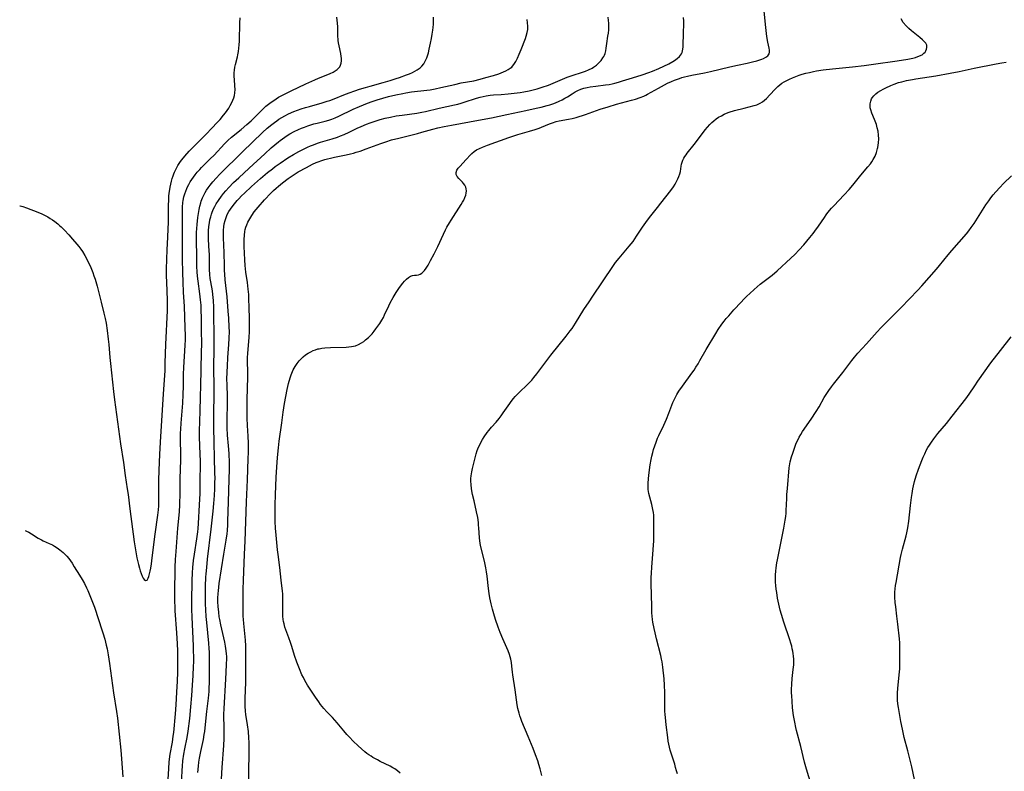
# Model space of a CAD drawing. Units: inches. Extents: x 2053324 to 2058718, y 258956 to 264425.
# Drawn here: x 2053414 to 2053640, y 259497 to 259670 of the extents above; entities that cross this region are included whole.
import ezdxf

# ---------------------------------------------------------------- set-up
doc = ezdxf.new("R2010")
doc.units = ezdxf.units.IN
doc.header["$MEASUREMENT"] = 0
doc.layers.add('c_11_T12S_R18E', color=146, linetype='Continuous')

msp = doc.modelspace()

# ---------------------------------------------------------------- linework, layer by layer
at = {"layer": 'c_11_T12S_R18E', "elevation": 1016}
msp.add_lwpolyline([(2053619.11, 259495.56), (2053618.5, 259498.5), (2053618.16, 259500.02), (2053617.64, 259502.13), (2053616.8, 259505.22), (2053616.37, 259507.07), (2053616, 259508.89), (2053615.6, 259511.12), (2053615.44, 259512.08), (2053615.32, 259512.93), (2053615.24, 259513.77), (2053615.22, 259514.52), (2053615.24, 259515.46), (2053615.31, 259516.39), (2053615.65, 259519.51), (2053615.74, 259520.9), (2053615.8, 259524.64), (2053615.78, 259526.16), (2053615.74, 259526.87), (2053615.67, 259527.81), (2053615.34, 259531.14), (2053615.12, 259533), (2053614.84, 259535.14), (2053614.72, 259536.13), (2053614.63, 259537.31), (2053614.62, 259537.85), (2053614.63, 259538.44), (2053614.7, 259539.23), (2053614.79, 259539.97), (2053614.91, 259540.71), (2053615.96, 259546.43), (2053616.09, 259547.1), (2053616.38, 259548.31), (2053617.2, 259551.37), (2053617.37, 259552.09), (2053617.59, 259553.22), (2053617.81, 259554.73), (2053618.22, 259558.35), (2053618.45, 259560.15), (2053618.59, 259561.06), (2053618.78, 259562.14), (2053618.93, 259562.85), (2053619.17, 259563.82), (2053619.54, 259565.14), (2053620.04, 259566.62), (2053620.81, 259568.62), (2053621.13, 259569.39), (2053621.47, 259570.16), (2053621.91, 259571.03), (2053622.21, 259571.57), (2053622.54, 259572.11), (2053623.02, 259572.84), (2053623.54, 259573.56), (2053624.51, 259574.8), (2053626.43, 259577.12), (2053627.77, 259578.77), (2053630.89, 259582.72), (2053631.68, 259583.82), (2053632.93, 259585.71), (2053633.66, 259586.78), (2053636.64, 259590.98), (2053638.82, 259593.83), (2053641.27, 259596.96)], dxfattribs=at)
at = {"layer": 'c_11_T12S_R18E'}
for points in [[(2053501.38, 259497.04, 1008), (2053500.77, 259497.54, 1008), (2053500.12, 259498, 1008), (2053499.7, 259498.26, 1008), (2053499.07, 259498.61, 1008), (2053496.76, 259499.74, 1008), (2053496.15, 259500.05, 1008), (2053495.12, 259500.63, 1008), (2053494.7, 259500.89, 1008), (2053494.22, 259501.22, 1008), (2053493.75, 259501.57, 1008), (2053493.32, 259501.91, 1008), (2053492.52, 259502.59, 1008), (2053491.75, 259503.3, 1008), (2053490.63, 259504.37, 1008), (2053489.77, 259505.25, 1008), (2053489.19, 259505.89, 1008), (2053488.49, 259506.7, 1008), (2053486.96, 259508.59, 1008), (2053486.43, 259509.19, 1008), (2053485.89, 259509.75, 1008), (2053484.6, 259511.06, 1008), (2053483.88, 259511.84, 1008), (2053483.53, 259512.27, 1008), (2053483.12, 259512.79, 1008), (2053482.73, 259513.33, 1008), (2053481.98, 259514.43, 1008), (2053481.04, 259515.83, 1008), (2053480.18, 259517.19, 1008), (2053479.57, 259518.24, 1008), (2053479.22, 259518.9, 1008), (2053478.89, 259519.57, 1008), (2053478.32, 259520.88, 1008), (2053477.71, 259522.45, 1008), (2053477.21, 259523.94, 1008), (2053476.56, 259526.06, 1008), (2053476.27, 259526.92, 1008), (2053475.88, 259527.99, 1008), (2053475.19, 259529.82, 1008), (2053474.99, 259530.45, 1008), (2053474.79, 259531.23, 1008), (2053474.69, 259531.73, 1008), (2053474.6, 259532.24, 1008), (2053474.53, 259533, 1008), (2053474.49, 259533.66, 1008), (2053474.48, 259534.32, 1008), (2053474.53, 259536.7, 1008), (2053474.53, 259537.4, 1008), (2053474.5, 259538.1, 1008), (2053474.45, 259538.72, 1008), (2053474.14, 259541.21, 1008), (2053473.84, 259544.14, 1008), (2053473.42, 259547.09, 1008), (2053473.29, 259548.14, 1008), (2053473.1, 259549.83, 1008), (2053472.95, 259551.55, 1008), (2053472.84, 259553.16, 1008), (2053472.79, 259554.62, 1008), (2053472.76, 259556.16, 1008), (2053472.77, 259558.48, 1008), (2053472.84, 259560.74, 1008), (2053473.01, 259564.79, 1008), (2053473.13, 259567.11, 1008), (2053473.27, 259569.3, 1008), (2053473.49, 259571.54, 1008), (2053473.68, 259573.04, 1008), (2053474.26, 259577.22, 1008), (2053474.57, 259579.65, 1008), (2053474.89, 259581.7, 1008), (2053475.17, 259583.26, 1008), (2053475.5, 259584.89, 1008), (2053475.81, 259586.24, 1008), (2053476.17, 259587.51, 1008), (2053476.43, 259588.26, 1008), (2053476.73, 259588.98, 1008), (2053476.9, 259589.34, 1008), (2053477.32, 259590.12, 1008), (2053477.8, 259590.85, 1008), (2053478.22, 259591.4, 1008), (2053478.68, 259591.92, 1008), (2053479.14, 259592.37, 1008), (2053479.69, 259592.82, 1008), (2053480.28, 259593.2, 1008), (2053480.89, 259593.53, 1008), (2053481.46, 259593.78, 1008), (2053481.99, 259593.98, 1008), (2053482.53, 259594.15, 1008), (2053482.84, 259594.22, 1008), (2053483.47, 259594.33, 1008), (2053484.11, 259594.41, 1008), (2053485.41, 259594.5, 1008), (2053489.01, 259594.59, 1008), (2053489.61, 259594.62, 1008), (2053490.2, 259594.69, 1008), (2053490.66, 259594.77, 1008), (2053491.11, 259594.88, 1008), (2053491.87, 259595.18, 1008), (2053492.54, 259595.56, 1008), (2053493.02, 259595.87, 1008), (2053493.47, 259596.22, 1008), (2053494.15, 259596.81, 1008), (2053494.55, 259597.21, 1008), (2053494.93, 259597.63, 1008), (2053495.39, 259598.2, 1008), (2053495.81, 259598.75, 1008), (2053496.69, 259600.02, 1008), (2053497.14, 259600.73, 1008), (2053497.52, 259601.38, 1008), (2053497.82, 259601.98, 1008), (2053498.76, 259604.04, 1008), (2053499.08, 259604.68, 1008), (2053499.76, 259605.9, 1008), (2053500.49, 259607.11, 1008), (2053501.24, 259608.23, 1008), (2053501.99, 259609.23, 1008), (2053502.37, 259609.67, 1008), (2053502.8, 259610.13, 1008), (2053503.25, 259610.51, 1008), (2053503.71, 259610.79, 1008), (2053504.17, 259610.94, 1008), (2053504.64, 259611.02, 1008), (2053505.12, 259611.07, 1008), (2053505.59, 259611.14, 1008), (2053505.96, 259611.27, 1008), (2053506.33, 259611.49, 1008), (2053506.58, 259611.7, 1008), (2053506.97, 259612.14, 1008), (2053507.34, 259612.67, 1008), (2053507.78, 259613.37, 1008), (2053508.34, 259614.38, 1008), (2053509.16, 259615.92, 1008), (2053509.96, 259617.58, 1008), (2053511.27, 259620.45, 1008), (2053511.78, 259621.46, 1008), (2053512.08, 259622.03, 1008), (2053512.66, 259623.03, 1008), (2053513.05, 259623.65, 1008), (2053515.35, 259627.21, 1008), (2053515.66, 259627.73, 1008), (2053515.95, 259628.25, 1008), (2053516.21, 259628.82, 1008), (2053516.41, 259629.38, 1008), (2053516.52, 259629.86, 1008), (2053516.57, 259630.32, 1008), (2053516.52, 259630.8, 1008), (2053516.38, 259631.22, 1008), (2053516.16, 259631.63, 1008), (2053515.88, 259632.01, 1008), (2053515.61, 259632.32, 1008), (2053514.82, 259633.16, 1008), (2053514.43, 259633.65, 1008), (2053514.18, 259634.13, 1008), (2053514.16, 259634.52, 1008), (2053514.36, 259635.08, 1008), (2053514.69, 259635.55, 1008), (2053515, 259635.92, 1008), (2053516.48, 259637.52, 1008), (2053517.44, 259638.6, 1008), (2053517.78, 259638.93, 1008), (2053518.32, 259639.39, 1008), (2053518.85, 259639.74, 1008), (2053519.5, 259640.08, 1008), (2053520.2, 259640.39, 1008), (2053521.34, 259640.83, 1008), (2053526.22, 259642.6, 1008), (2053527.15, 259642.91, 1008), (2053528.28, 259643.25, 1008), (2053531.01, 259644.01, 1008), (2053532.31, 259644.41, 1008), (2053533.19, 259644.72, 1008), (2053533.77, 259644.96, 1008), (2053535.54, 259645.71, 1008), (2053536.25, 259645.96, 1008), (2053537.08, 259646.2, 1008), (2053537.75, 259646.35, 1008), (2053539.88, 259646.76, 1008), (2053540.78, 259646.94, 1008), (2053541.68, 259647.16, 1008), (2053542.33, 259647.34, 1008), (2053543.09, 259647.57, 1008), (2053543.84, 259647.82, 1008), (2053547.19, 259649.02, 1008), (2053548.96, 259649.6, 1008), (2053550.93, 259650.17, 1008), (2053554.37, 259651.08, 1008), (2053555.26, 259651.34, 1008), (2053556.36, 259651.71, 1008), (2053557.13, 259652.02, 1008), (2053557.59, 259652.24, 1008), (2053558.04, 259652.48, 1008), (2053560.51, 259653.9, 1008), (2053561.91, 259654.65, 1008), (2053562.57, 259654.98, 1008), (2053563.5, 259655.4, 1008), (2053564.22, 259655.7, 1008), (2053565.3, 259656.09, 1008), (2053565.9, 259656.27, 1008), (2053566.5, 259656.44, 1008), (2053567.15, 259656.6, 1008), (2053568.16, 259656.81, 1008), (2053571.03, 259657.36, 1008), (2053572.43, 259657.66, 1008), (2053576.85, 259658.73, 1008), (2053578.59, 259659.12, 1008), (2053580.86, 259659.6, 1008), (2053582.05, 259659.88, 1008), (2053583.02, 259660.14, 1008), (2053583.47, 259660.27, 1008), (2053584.18, 259660.52, 1008), (2053584.56, 259660.68, 1008), (2053585.1, 259660.95, 1008), (2053585.54, 259661.27, 1008), (2053585.86, 259661.7, 1008), (2053585.96, 259662.14, 1008), (2053585.94, 259662.57, 1008), (2053585.86, 259663.04, 1008), (2053585.55, 259664.43, 1008), (2053585.34, 259665.71, 1008), (2053585.1, 259667.72, 1008), (2053584.72, 259671.49, 1008)], [(2053414.26, 259626.95, 996), (2053414.38, 259626.92, 996), (2053414.99, 259626.74, 996), (2053415.79, 259626.45, 996), (2053418.4, 259625.45, 996), (2053419.32, 259625.07, 996), (2053420.07, 259624.7, 996), (2053420.67, 259624.37, 996), (2053421.25, 259624.02, 996), (2053421.77, 259623.69, 996), (2053422.28, 259623.33, 996), (2053423, 259622.77, 996), (2053423.4, 259622.44, 996), (2053423.79, 259622.08, 996), (2053424.54, 259621.34, 996), (2053425.54, 259620.25, 996), (2053426.38, 259619.3, 996), (2053427.35, 259618.15, 996), (2053427.8, 259617.58, 996), (2053428.23, 259617, 996), (2053428.61, 259616.43, 996), (2053429.14, 259615.57, 996), (2053429.47, 259614.99, 996), (2053430.04, 259613.87, 996), (2053430.36, 259613.17, 996), (2053430.99, 259611.64, 996), (2053431.27, 259610.87, 996), (2053431.52, 259610.14, 996), (2053431.98, 259608.55, 996), (2053432.91, 259604.83, 996), (2053433.56, 259602.33, 996), (2053433.85, 259601.11, 996), (2053434.04, 259600.06, 996), (2053434.27, 259598.41, 996), (2053434.52, 259596.42, 996), (2053434.66, 259595.16, 996), (2053434.92, 259592.18, 996), (2053435.05, 259590.84, 996), (2053435.75, 259584.45, 996), (2053435.99, 259582.5, 996), (2053437.37, 259572.45, 996), (2053438.01, 259568.14, 996), (2053438.42, 259565.17, 996), (2053438.89, 259562.13, 996), (2053439.07, 259560.83, 996), (2053439.51, 259557.54, 996), (2053440.47, 259550, 996), (2053440.74, 259548.13, 996), (2053440.9, 259547.25, 996), (2053441.07, 259546.35, 996), (2053441.43, 259544.84, 996), (2053441.66, 259544, 996), (2053441.86, 259543.37, 996), (2053442.07, 259542.77, 996), (2053442.33, 259542.13, 996), (2053442.55, 259541.71, 996), (2053442.77, 259541.39, 996), (2053443.1, 259541.16, 996), (2053443.42, 259541.24, 996), (2053443.66, 259541.64, 996), (2053443.83, 259542.08, 996), (2053443.99, 259542.65, 996), (2053444.14, 259543.31, 996), (2053444.27, 259544, 996), (2053444.43, 259544.97, 996), (2053444.61, 259546.32, 996), (2053445.27, 259551.73, 996), (2053445.9, 259556.11, 996), (2053446.03, 259557.3, 996), (2053446.1, 259558.2, 996), (2053446.13, 259559.11, 996), (2053446.14, 259559.99, 996), (2053446.12, 259562.15, 996), (2053446.14, 259564.11, 996), (2053446.21, 259566.29, 996), (2053446.37, 259570.04, 996), (2053446.57, 259574.09, 996), (2053446.83, 259577.66, 996), (2053447.17, 259583.89, 996), (2053447.53, 259589.17, 996), (2053447.6, 259590.94, 996), (2053447.75, 259595.16, 996), (2053448.09, 259602.94, 996), (2053448.12, 259604.17, 996), (2053448.11, 259605.31, 996), (2053447.93, 259609.43, 996), (2053447.89, 259610.88, 996), (2053447.89, 259612.45, 996), (2053447.92, 259614.7, 996), (2053448, 259616.87, 996), (2053448.18, 259619.72, 996), (2053448.27, 259621.69, 996), (2053448.31, 259623.12, 996), (2053448.33, 259627.09, 996), (2053448.37, 259628.19, 996), (2053448.44, 259629.24, 996), (2053448.5, 259629.76, 996), (2053448.69, 259631.16, 996), (2053448.83, 259631.89, 996), (2053448.98, 259632.54, 996), (2053449.16, 259633.18, 996), (2053449.37, 259633.81, 996), (2053449.53, 259634.23, 996), (2053449.69, 259634.62, 996), (2053450.06, 259635.41, 996), (2053450.5, 259636.17, 996), (2053451.08, 259637.05, 996), (2053451.39, 259637.46, 996), (2053452.06, 259638.29, 996), (2053453.1, 259639.45, 996), (2053454.59, 259640.98, 996), (2053456.87, 259643.24, 996), (2053458.35, 259644.75, 996), (2053459.43, 259645.91, 996), (2053460.14, 259646.72, 996), (2053460.93, 259647.69, 996), (2053461.35, 259648.22, 996), (2053461.74, 259648.75, 996), (2053462.11, 259649.3, 996), (2053462.48, 259649.92, 996), (2053462.81, 259650.55, 996), (2053463.07, 259651.1, 996), (2053463.28, 259651.65, 996), (2053463.44, 259652.21, 996), (2053463.54, 259652.8, 996), (2053463.57, 259653.59, 996), (2053463.52, 259654.4, 996), (2053463.41, 259655.88, 996), (2053463.38, 259656.53, 996), (2053463.39, 259657.38, 996), (2053463.44, 259658.02, 996), (2053463.54, 259658.64, 996), (2053463.67, 259659.25, 996), (2053464.11, 259661.01, 996), (2053464.21, 259661.5, 996), (2053464.35, 259662.25, 996), (2053464.46, 259663.01, 996), (2053464.54, 259663.78, 996), (2053464.6, 259664.66, 996), (2053464.62, 259665.42, 996), (2053464.64, 259668.1, 996), (2053464.66, 259668.84, 996), (2053464.74, 259669.95, 996)], [(2053448.18, 259494.41, 998), (2053448.38, 259498.02, 998), (2053448.51, 259499.66, 998), (2053448.74, 259501.37, 998), (2053449.22, 259504.16, 998), (2053449.42, 259505.47, 998), (2053449.52, 259506.31, 998), (2053449.94, 259510.58, 998), (2053450.09, 259512.67, 998), (2053450.25, 259515.61, 998), (2053450.37, 259518.12, 998), (2053450.44, 259520.16, 998), (2053450.48, 259522.07, 998), (2053450.48, 259523.16, 998), (2053450.46, 259525.06, 998), (2053450.41, 259526.66, 998), (2053450.27, 259529.16, 998), (2053449.89, 259534.16, 998), (2053449.83, 259535.17, 998), (2053449.8, 259536.25, 998), (2053449.79, 259538.16, 998), (2053449.88, 259544.16, 998), (2053449.95, 259545.96, 998), (2053450.06, 259547.77, 998), (2053450.5, 259553.16, 998), (2053450.82, 259556.89, 998), (2053450.92, 259558.45, 998), (2053450.96, 259559.17, 998), (2053450.99, 259560.51, 998), (2053451.01, 259564.41, 998), (2053451.12, 259568.77, 998), (2053451.12, 259569.99, 998), (2053451.06, 259573.45, 998), (2053451.08, 259574.87, 998), (2053451.12, 259575.76, 998), (2053451.2, 259577.16, 998), (2053451.58, 259581.74, 998), (2053451.71, 259583.76, 998), (2053451.78, 259585.64, 998), (2053451.8, 259588.38, 998), (2053451.84, 259589.94, 998), (2053452.15, 259595.01, 998), (2053452.19, 259596.24, 998), (2053452.21, 259597.17, 998), (2053452.18, 259599.08, 998), (2053452.01, 259603.87, 998), (2053451.8, 259607.17, 998), (2053451.69, 259609.42, 998), (2053451.62, 259611.67, 998), (2053451.56, 259614.68, 998), (2053451.5, 259619.19, 998), (2053451.51, 259625.19, 998), (2053451.55, 259626.61, 998), (2053451.63, 259627.65, 998), (2053451.7, 259628.13, 998), (2053451.87, 259629, 998), (2053452.05, 259629.65, 998), (2053452.27, 259630.29, 998), (2053452.52, 259630.91, 998), (2053452.68, 259631.25, 998), (2053452.97, 259631.83, 998), (2053453.3, 259632.4, 998), (2053453.65, 259632.95, 998), (2053454.03, 259633.51, 998), (2053454.44, 259634.05, 998), (2053454.91, 259634.63, 998), (2053455.47, 259635.25, 998), (2053455.9, 259635.71, 998), (2053457.88, 259637.65, 998), (2053458.77, 259638.55, 998), (2053461.19, 259641.11, 998), (2053461.94, 259641.87, 998), (2053462.79, 259642.64, 998), (2053464.97, 259644.42, 998), (2053466.29, 259645.55, 998), (2053467.22, 259646.42, 998), (2053469.28, 259648.48, 998), (2053470.21, 259649.37, 998), (2053470.62, 259649.73, 998), (2053471.23, 259650.22, 998), (2053471.86, 259650.69, 998), (2053472.41, 259651.07, 998), (2053472.98, 259651.43, 998), (2053473.55, 259651.77, 998), (2053474.87, 259652.49, 998), (2053476.44, 259653.26, 998), (2053479.79, 259654.85, 998), (2053481.82, 259655.77, 998), (2053482.69, 259656.14, 998), (2053484.79, 259656.97, 998), (2053485.35, 259657.21, 998), (2053486, 259657.52, 998), (2053486.48, 259657.8, 998), (2053486.92, 259658.11, 998), (2053487.29, 259658.45, 998), (2053487.54, 259658.78, 998), (2053487.7, 259659.09, 998), (2053487.86, 259659.59, 998), (2053487.93, 259660.14, 998), (2053487.92, 259660.73, 998), (2053487.88, 259661.14, 998), (2053487.75, 259661.83, 998), (2053487.38, 259663.55, 998), (2053487.26, 259664.27, 998), (2053487.2, 259664.8, 998), (2053487.13, 259665.96, 998), (2053487.07, 259667.87, 998), (2053487.03, 259668.75, 998), (2053486.98, 259669.43, 998), (2053486.9, 259670.1, 998)], [(2053451.34, 259494.29, 1000), (2053451.47, 259497.61, 1000), (2053451.53, 259498.64, 1000), (2053451.64, 259499.89, 1000), (2053451.85, 259501.38, 1000), (2053452.08, 259502.6, 1000), (2053452.62, 259505.23, 1000), (2053452.84, 259506.68, 1000), (2053453.18, 259509.56, 1000), (2053453.45, 259512.2, 1000), (2053453.68, 259514.83, 1000), (2053453.85, 259517.16, 1000), (2053453.97, 259519.41, 1000), (2053454.07, 259521.48, 1000), (2053454.1, 259522.54, 1000), (2053454.11, 259523.78, 1000), (2053454.09, 259524.92, 1000), (2053454.04, 259526.17, 1000), (2053453.72, 259532.77, 1000), (2053453.65, 259534.57, 1000), (2053453.65, 259536.36, 1000), (2053453.75, 259541.16, 1000), (2053453.79, 259542.88, 1000), (2053453.87, 259544.15, 1000), (2053454.03, 259545.69, 1000), (2053454.25, 259547.15, 1000), (2053454.82, 259550.65, 1000), (2053455.02, 259552.25, 1000), (2053455.1, 259553.05, 1000), (2053455.19, 259554.16, 1000), (2053455.45, 259558.47, 1000), (2053455.56, 259561.06, 1000), (2053455.6, 259563.28, 1000), (2053455.63, 259568.48, 1000), (2053455.59, 259570.1, 1000), (2053455.43, 259573.95, 1000), (2053455.43, 259575.33, 1000), (2053455.57, 259579.93, 1000), (2053455.63, 259583.16, 1000), (2053455.72, 259585.75, 1000), (2053455.78, 259589.4, 1000), (2053455.92, 259593.6, 1000), (2053455.94, 259595.16, 1000), (2053455.89, 259598.5, 1000), (2053455.87, 259601.67, 1000), (2053455.84, 259602.66, 1000), (2053455.78, 259604.15, 1000), (2053455.69, 259605.38, 1000), (2053455.53, 259606.79, 1000), (2053455.1, 259609.66, 1000), (2053455.03, 259610.21, 1000), (2053454.9, 259611.67, 1000), (2053454.84, 259613.17, 1000), (2053454.83, 259615.93, 1000), (2053454.74, 259618.46, 1000), (2053454.73, 259619.21, 1000), (2053454.74, 259619.99, 1000), (2053454.77, 259620.84, 1000), (2053454.9, 259622.65, 1000), (2053455.07, 259624.23, 1000), (2053455.2, 259625.18, 1000), (2053455.36, 259626.1, 1000), (2053455.52, 259626.85, 1000), (2053455.71, 259627.58, 1000), (2053455.84, 259628.01, 1000), (2053456.13, 259628.75, 1000), (2053456.41, 259629.36, 1000), (2053456.72, 259629.96, 1000), (2053457.05, 259630.51, 1000), (2053457.41, 259631.05, 1000), (2053457.88, 259631.69, 1000), (2053458.45, 259632.4, 1000), (2053459.24, 259633.29, 1000), (2053460.07, 259634.16, 1000), (2053465.29, 259639.28, 1000), (2053469.88, 259643.7, 1000), (2053470.94, 259644.67, 1000), (2053472.01, 259645.58, 1000), (2053472.57, 259646.02, 1000), (2053473.1, 259646.41, 1000), (2053473.56, 259646.73, 1000), (2053474.25, 259647.15, 1000), (2053474.96, 259647.55, 1000), (2053475.78, 259647.96, 1000), (2053477, 259648.49, 1000), (2053477.85, 259648.81, 1000), (2053478.72, 259649.11, 1000), (2053479.7, 259649.42, 1000), (2053480.64, 259649.7, 1000), (2053483.53, 259650.51, 1000), (2053484.67, 259650.86, 1000), (2053485.28, 259651.06, 1000), (2053486.26, 259651.43, 1000), (2053488.48, 259652.32, 1000), (2053489.66, 259652.78, 1000), (2053490.96, 259653.25, 1000), (2053492.09, 259653.62, 1000), (2053493.47, 259654.04, 1000), (2053494.49, 259654.34, 1000), (2053497.49, 259655.16, 1000), (2053499.05, 259655.6, 1000), (2053500.48, 259656.05, 1000), (2053501.25, 259656.31, 1000), (2053502.8, 259656.88, 1000), (2053503.48, 259657.16, 1000), (2053504.16, 259657.46, 1000), (2053504.74, 259657.75, 1000), (2053505.29, 259658.07, 1000), (2053505.93, 259658.53, 1000), (2053506.33, 259658.91, 1000), (2053506.77, 259659.46, 1000), (2053507.04, 259659.9, 1000), (2053507.27, 259660.37, 1000), (2053507.46, 259660.83, 1000), (2053507.63, 259661.3, 1000), (2053507.83, 259661.94, 1000), (2053508.04, 259662.76, 1000), (2053508.34, 259664.13, 1000), (2053508.56, 259665.26, 1000), (2053508.73, 259666.21, 1000), (2053508.87, 259667.16, 1000), (2053508.94, 259667.76, 1000), (2053509.01, 259668.55, 1000), (2053509.04, 259669.34, 1000), (2053509.01, 259670.12, 1000)], [(2053455.08, 259497.16, 1002), (2053455.18, 259498.66, 1002), (2053455.28, 259499.56, 1002), (2053455.41, 259500.45, 1002), (2053455.71, 259501.96, 1002), (2053456.32, 259504.72, 1002), (2053456.53, 259505.9, 1002), (2053456.63, 259506.58, 1002), (2053456.83, 259508.17, 1002), (2053457.13, 259511.14, 1002), (2053457.47, 259514.17, 1002), (2053457.61, 259515.75, 1002), (2053457.65, 259516.57, 1002), (2053457.69, 259517.74, 1002), (2053457.69, 259523.16, 1002), (2053457.68, 259524.7, 1002), (2053457.64, 259525.56, 1002), (2053457.56, 259526.83, 1002), (2053457.09, 259531.52, 1002), (2053456.96, 259532.88, 1002), (2053456.85, 259534.46, 1002), (2053456.79, 259535.82, 1002), (2053456.77, 259536.84, 1002), (2053456.77, 259538.16, 1002), (2053456.8, 259539.81, 1002), (2053456.89, 259541.89, 1002), (2053456.94, 259542.69, 1002), (2053457.07, 259544.15, 1002), (2053457.28, 259546.03, 1002), (2053458.1, 259552.89, 1002), (2053458.56, 259557.03, 1002), (2053458.73, 259558.76, 1002), (2053458.86, 259560.64, 1002), (2053458.93, 259562.16, 1002), (2053458.97, 259563.63, 1002), (2053458.98, 259564.51, 1002), (2053458.97, 259565.81, 1002), (2053458.7, 259576.16, 1002), (2053458.68, 259578.21, 1002), (2053458.69, 259579.94, 1002), (2053458.75, 259583.16, 1002), (2053458.76, 259584.95, 1002), (2053458.75, 259586.16, 1002), (2053458.68, 259589.13, 1002), (2053458.68, 259590.1, 1002), (2053458.77, 259594.01, 1002), (2053458.79, 259595.62, 1002), (2053458.7, 259603.74, 1002), (2053458.64, 259605.24, 1002), (2053458.51, 259606.6, 1002), (2053458.39, 259607.45, 1002), (2053457.99, 259609.55, 1002), (2053457.88, 259610.26, 1002), (2053457.78, 259611.17, 1002), (2053457.71, 259612.34, 1002), (2053457.69, 259613.18, 1002), (2053457.68, 259615.88, 1002), (2053457.66, 259616.51, 1002), (2053457.5, 259619.23, 1002), (2053457.48, 259620.22, 1002), (2053457.51, 259621.17, 1002), (2053457.59, 259622.17, 1002), (2053457.7, 259623.03, 1002), (2053457.83, 259623.74, 1002), (2053458.01, 259624.44, 1002), (2053458.19, 259625.05, 1002), (2053458.34, 259625.47, 1002), (2053458.66, 259626.22, 1002), (2053458.95, 259626.79, 1002), (2053459.26, 259627.35, 1002), (2053459.74, 259628.13, 1002), (2053460.44, 259629.12, 1002), (2053460.93, 259629.76, 1002), (2053461.45, 259630.38, 1002), (2053462.12, 259631.12, 1002), (2053463.25, 259632.27, 1002), (2053464.4, 259633.37, 1002), (2053466.82, 259635.53, 1002), (2053470.37, 259638.85, 1002), (2053471.87, 259640.2, 1002), (2053472.68, 259640.9, 1002), (2053473.49, 259641.56, 1002), (2053473.92, 259641.89, 1002), (2053474.93, 259642.63, 1002), (2053475.52, 259643.02, 1002), (2053476.11, 259643.38, 1002), (2053477.08, 259643.92, 1002), (2053478.11, 259644.41, 1002), (2053478.77, 259644.69, 1002), (2053479.44, 259644.96, 1002), (2053480.2, 259645.24, 1002), (2053480.92, 259645.47, 1002), (2053481.64, 259645.68, 1002), (2053482.36, 259645.87, 1002), (2053484.21, 259646.3, 1002), (2053485.01, 259646.51, 1002), (2053485.7, 259646.73, 1002), (2053486.52, 259647.05, 1002), (2053487.34, 259647.42, 1002), (2053490.63, 259649.05, 1002), (2053492.08, 259649.7, 1002), (2053493.88, 259650.44, 1002), (2053494.99, 259650.83, 1002), (2053496.12, 259651.21, 1002), (2053497.43, 259651.59, 1002), (2053498.7, 259651.93, 1002), (2053500.4, 259652.33, 1002), (2053501.97, 259652.67, 1002), (2053502.65, 259652.79, 1002), (2053503.98, 259653, 1002), (2053507.48, 259653.39, 1002), (2053508.26, 259653.5, 1002), (2053509.37, 259653.69, 1002), (2053510.72, 259653.98, 1002), (2053513.86, 259654.73, 1002), (2053515.37, 259655.05, 1002), (2053518.21, 259655.57, 1002), (2053519.68, 259655.92, 1002), (2053521.02, 259656.29, 1002), (2053522.71, 259656.79, 1002), (2053523.94, 259657.18, 1002), (2053525.03, 259657.58, 1002), (2053525.59, 259657.82, 1002), (2053526.1, 259658.1, 1002), (2053526.58, 259658.42, 1002), (2053526.91, 259658.69, 1002), (2053527.12, 259658.9, 1002), (2053527.42, 259659.28, 1002), (2053527.84, 259659.96, 1002), (2053528.2, 259660.7, 1002), (2053528.61, 259661.65, 1002), (2053529.06, 259662.74, 1002), (2053530.05, 259665.25, 1002), (2053530.24, 259665.76, 1002), (2053530.47, 259666.59, 1002), (2053530.58, 259667.27, 1002), (2053530.61, 259668.02, 1002), (2053530.56, 259668.82, 1002), (2053530.44, 259669.62, 1002)], [(2053460.37, 259494.26, 1004), (2053460.6, 259498.32, 1004), (2053460.97, 259503.4, 1004), (2053461.06, 259504.96, 1004), (2053461.09, 259506.2, 1004), (2053461.1, 259507.07, 1004), (2053461.02, 259510.52, 1004), (2053461.04, 259511.78, 1004), (2053461.12, 259513.19, 1004), (2053461.41, 259517.17, 1004), (2053461.53, 259520.05, 1004), (2053461.64, 259522, 1004), (2053461.66, 259523.17, 1004), (2053461.65, 259523.71, 1004), (2053461.61, 259524.39, 1004), (2053461.55, 259525.06, 1004), (2053461.41, 259526.1, 1004), (2053461.23, 259527.03, 1004), (2053460.31, 259530.97, 1004), (2053460.07, 259532.2, 1004), (2053459.96, 259532.85, 1004), (2053459.82, 259533.93, 1004), (2053459.7, 259535.17, 1004), (2053459.66, 259536.25, 1004), (2053459.66, 259537.11, 1004), (2053459.7, 259538.14, 1004), (2053459.75, 259538.8, 1004), (2053459.95, 259540.47, 1004), (2053460.99, 259547.14, 1004), (2053461.54, 259550.4, 1004), (2053461.74, 259551.84, 1004), (2053461.81, 259552.56, 1004), (2053461.91, 259553.86, 1004), (2053461.95, 259554.75, 1004), (2053462.06, 259559.16, 1004), (2053462.25, 259564.3, 1004), (2053462.28, 259566.66, 1004), (2053462.28, 259568.16, 1004), (2053462.23, 259570.18, 1004), (2053462.17, 259571.14, 1004), (2053462.1, 259571.98, 1004), (2053461.87, 259574.44, 1004), (2053461.78, 259576.13, 1004), (2053461.75, 259577.17, 1004), (2053461.75, 259578.18, 1004), (2053461.83, 259581.5, 1004), (2053461.85, 259583.15, 1004), (2053461.74, 259586.09, 1004), (2053461.72, 259587.15, 1004), (2053461.76, 259588.9, 1004), (2053461.81, 259590.2, 1004), (2053461.93, 259592.16, 1004), (2053462.15, 259595.17, 1004), (2053462.23, 259596.64, 1004), (2053462.26, 259598.17, 1004), (2053462.24, 259599.11, 1004), (2053462.14, 259601.17, 1004), (2053462.02, 259602.77, 1004), (2053461.73, 259606.07, 1004), (2053461.31, 259609.96, 1004), (2053461.21, 259611.3, 1004), (2053461.17, 259612.08, 1004), (2053461.14, 259613.19, 1004), (2053461.1, 259616.2, 1004), (2053460.92, 259619.63, 1004), (2053460.9, 259620.5, 1004), (2053460.92, 259621.37, 1004), (2053460.99, 259622.14, 1004), (2053461.1, 259622.82, 1004), (2053461.28, 259623.53, 1004), (2053461.51, 259624.24, 1004), (2053461.8, 259624.92, 1004), (2053462.16, 259625.59, 1004), (2053462.51, 259626.15, 1004), (2053462.9, 259626.7, 1004), (2053463.45, 259627.41, 1004), (2053464.03, 259628.11, 1004), (2053464.41, 259628.52, 1004), (2053465.04, 259629.18, 1004), (2053465.7, 259629.82, 1004), (2053467.31, 259631.35, 1004), (2053469.36, 259633.18, 1004), (2053470.44, 259634.1, 1004), (2053471, 259634.56, 1004), (2053472.13, 259635.43, 1004), (2053472.76, 259635.89, 1004), (2053473.89, 259636.68, 1004), (2053475.69, 259637.88, 1004), (2053476.96, 259638.67, 1004), (2053478.15, 259639.36, 1004), (2053478.78, 259639.7, 1004), (2053479.51, 259640.06, 1004), (2053480.17, 259640.37, 1004), (2053480.84, 259640.65, 1004), (2053481.52, 259640.92, 1004), (2053482.46, 259641.26, 1004), (2053483.15, 259641.48, 1004), (2053485.84, 259642.27, 1004), (2053487.02, 259642.66, 1004), (2053487.7, 259642.92, 1004), (2053488.52, 259643.26, 1004), (2053489.68, 259643.8, 1004), (2053491.52, 259644.7, 1004), (2053492.45, 259645.12, 1004), (2053493.68, 259645.62, 1004), (2053494.54, 259645.95, 1004), (2053495.43, 259646.26, 1004), (2053496.81, 259646.68, 1004), (2053497.95, 259646.98, 1004), (2053499.19, 259647.26, 1004), (2053500.43, 259647.49, 1004), (2053501.82, 259647.71, 1004), (2053505.21, 259648.17, 1004), (2053506.35, 259648.36, 1004), (2053507.19, 259648.53, 1004), (2053510.29, 259649.25, 1004), (2053513.8, 259650.03, 1004), (2053514.54, 259650.21, 1004), (2053515.32, 259650.42, 1004), (2053516.06, 259650.64, 1004), (2053518.86, 259651.56, 1004), (2053519.71, 259651.81, 1004), (2053520.4, 259651.97, 1004), (2053521.1, 259652.11, 1004), (2053521.97, 259652.23, 1004), (2053522.76, 259652.3, 1004), (2053524.53, 259652.42, 1004), (2053526.12, 259652.57, 1004), (2053527.44, 259652.72, 1004), (2053528.86, 259652.9, 1004), (2053529.68, 259653.03, 1004), (2053530.94, 259653.26, 1004), (2053532.14, 259653.54, 1004), (2053532.76, 259653.71, 1004), (2053533.91, 259654.06, 1004), (2053535.31, 259654.58, 1004), (2053538.52, 259655.93, 1004), (2053539.63, 259656.35, 1004), (2053540.75, 259656.73, 1004), (2053543.14, 259657.52, 1004), (2053543.81, 259657.77, 1004), (2053544.47, 259658.04, 1004), (2053545.33, 259658.46, 1004), (2053545.67, 259658.67, 1004), (2053546.31, 259659.12, 1004), (2053546.88, 259659.64, 1004), (2053547.39, 259660.19, 1004), (2053547.81, 259660.79, 1004), (2053547.98, 259661.08, 1004), (2053548.14, 259661.42, 1004), (2053548.28, 259661.82, 1004), (2053548.43, 259662.42, 1004), (2053548.54, 259663.04, 1004), (2053548.69, 259664.12, 1004), (2053548.94, 259665.74, 1004), (2053549.05, 259666.49, 1004), (2053549.12, 259667.22, 1004), (2053549.15, 259668.16, 1004), (2053549.13, 259668.75, 1004), (2053549.09, 259669.35, 1004), (2053549.01, 259670.14, 1004)], [(2053466.61, 259493.16, 1006), (2053466.8, 259501.61, 1006), (2053466.81, 259502.69, 1006), (2053466.79, 259504.02, 1006), (2053466.73, 259505.15, 1006), (2053466.61, 259506.56, 1006), (2053466.42, 259508.11, 1006), (2053466.04, 259510.5, 1006), (2053465.96, 259511.22, 1006), (2053465.87, 259512.37, 1006), (2053465.85, 259512.97, 1006), (2053465.86, 259514.17, 1006), (2053466.01, 259517.8, 1006), (2053466.05, 259519.54, 1006), (2053466.02, 259523.16, 1006), (2053466.02, 259525.51, 1006), (2053466, 259526.16, 1006), (2053465.93, 259527.46, 1006), (2053465.55, 259531.28, 1006), (2053465.48, 259532.18, 1006), (2053465.46, 259533.01, 1006), (2053465.44, 259539.13, 1006), (2053465.47, 259541.15, 1006), (2053465.75, 259547.16, 1006), (2053465.9, 259550.17, 1006), (2053466.16, 259559.16, 1006), (2053466.41, 259564.19, 1006), (2053466.6, 259568.98, 1006), (2053466.65, 259570.56, 1006), (2053466.65, 259571.78, 1006), (2053466.63, 259572.62, 1006), (2053466.56, 259574.16, 1006), (2053466.41, 259576.65, 1006), (2053466.35, 259578.3, 1006), (2053466.31, 259580.76, 1006), (2053466.31, 259582.61, 1006), (2053466.46, 259587.67, 1006), (2053466.46, 259589.14, 1006), (2053466.43, 259591.03, 1006), (2053466.45, 259592.15, 1006), (2053466.51, 259593.2, 1006), (2053466.79, 259596.74, 1006), (2053466.86, 259598.18, 1006), (2053466.88, 259599.32, 1006), (2053466.88, 259601.17, 1006), (2053466.83, 259603.6, 1006), (2053466.76, 259605.68, 1006), (2053466.7, 259606.62, 1006), (2053466.6, 259607.83, 1006), (2053466.51, 259608.62, 1006), (2053466.41, 259609.4, 1006), (2053466.04, 259611.75, 1006), (2053465.94, 259612.49, 1006), (2053465.86, 259613.23, 1006), (2053465.77, 259614.59, 1006), (2053465.65, 259617.6, 1006), (2053465.63, 259618.54, 1006), (2053465.64, 259619.19, 1006), (2053465.7, 259620.18, 1006), (2053465.82, 259621.02, 1006), (2053465.92, 259621.52, 1006), (2053466.05, 259622, 1006), (2053466.26, 259622.61, 1006), (2053466.52, 259623.21, 1006), (2053466.92, 259623.98, 1006), (2053467.38, 259624.73, 1006), (2053467.95, 259625.52, 1006), (2053468.89, 259626.65, 1006), (2053470.34, 259628.29, 1006), (2053471.78, 259629.81, 1006), (2053472.37, 259630.41, 1006), (2053472.98, 259630.99, 1006), (2053473.52, 259631.46, 1006), (2053474.41, 259632.19, 1006), (2053475.73, 259633.18, 1006), (2053476.89, 259633.98, 1006), (2053478.04, 259634.67, 1006), (2053479.94, 259635.73, 1006), (2053481.32, 259636.45, 1006), (2053482.12, 259636.82, 1006), (2053482.56, 259637.01, 1006), (2053483.46, 259637.33, 1006), (2053484.1, 259637.53, 1006), (2053484.75, 259637.71, 1006), (2053485.44, 259637.87, 1006), (2053486.37, 259638.07, 1006), (2053489.02, 259638.59, 1006), (2053489.97, 259638.81, 1006), (2053490.65, 259638.98, 1006), (2053491.32, 259639.18, 1006), (2053492.24, 259639.47, 1006), (2053493.59, 259639.95, 1006), (2053496.97, 259641.21, 1006), (2053498.06, 259641.59, 1006), (2053499.42, 259642.01, 1006), (2053501.06, 259642.45, 1006), (2053504.12, 259643.17, 1006), (2053505.32, 259643.47, 1006), (2053506.37, 259643.75, 1006), (2053508.87, 259644.44, 1006), (2053510.03, 259644.75, 1006), (2053511.43, 259645.07, 1006), (2053513.09, 259645.41, 1006), (2053519.33, 259646.51, 1006), (2053522.29, 259647.09, 1006), (2053525.79, 259647.82, 1006), (2053530.18, 259648.78, 1006), (2053532.48, 259649.26, 1006), (2053533.67, 259649.53, 1006), (2053535, 259649.88, 1006), (2053535.65, 259650.07, 1006), (2053536.29, 259650.29, 1006), (2053536.95, 259650.53, 1006), (2053537.79, 259650.89, 1006), (2053538.45, 259651.21, 1006), (2053539.09, 259651.56, 1006), (2053539.67, 259651.91, 1006), (2053540.74, 259652.6, 1006), (2053541.41, 259653, 1006), (2053542.04, 259653.32, 1006), (2053542.7, 259653.6, 1006), (2053543.46, 259653.85, 1006), (2053544.17, 259654.03, 1006), (2053544.9, 259654.18, 1006), (2053546.16, 259654.35, 1006), (2053548.39, 259654.6, 1006), (2053549.2, 259654.72, 1006), (2053549.88, 259654.86, 1006), (2053550.55, 259655.02, 1006), (2053551.39, 259655.25, 1006), (2053552.27, 259655.51, 1006), (2053554.54, 259656.23, 1006), (2053556.8, 259656.93, 1006), (2053558.29, 259657.44, 1006), (2053559.18, 259657.78, 1006), (2053560.57, 259658.36, 1006), (2053561.74, 259658.88, 1006), (2053562.89, 259659.44, 1006), (2053563.8, 259659.95, 1006), (2053564.2, 259660.19, 1006), (2053564.83, 259660.65, 1006), (2053565.36, 259661.14, 1006), (2053565.59, 259661.42, 1006), (2053565.78, 259661.73, 1006), (2053565.91, 259662.04, 1006), (2053566.09, 259662.77, 1006), (2053566.14, 259663.29, 1006), (2053566.28, 259666.75, 1006), (2053566.32, 259668.3, 1006), (2053566.31, 259669.18, 1006), (2053566.28, 259670.05, 1006)], [(2053533.78, 259496.53, 1010), (2053533.43, 259498, 1010), (2053533.14, 259499.05, 1010), (2053532.88, 259499.88, 1010), (2053532.39, 259501.24, 1010), (2053531.79, 259502.71, 1010), (2053530.66, 259505.39, 1010), (2053529.25, 259508.85, 1010), (2053528.98, 259509.57, 1010), (2053528.76, 259510.19, 1010), (2053528.59, 259510.74, 1010), (2053528.44, 259511.3, 1010), (2053528.32, 259511.82, 1010), (2053528.17, 259512.7, 1010), (2053527.7, 259516.12, 1010), (2053527.17, 259519.53, 1010), (2053527.1, 259520.12, 1010), (2053526.97, 259521.54, 1010), (2053526.88, 259522.37, 1010), (2053526.73, 259523.15, 1010), (2053526.41, 259524.18, 1010), (2053526.07, 259525.03, 1010), (2053524.86, 259527.78, 1010), (2053524.28, 259529.22, 1010), (2053523.8, 259530.48, 1010), (2053523.2, 259532.22, 1010), (2053522.81, 259533.48, 1010), (2053522.5, 259534.61, 1010), (2053522.21, 259535.81, 1010), (2053521.94, 259537.19, 1010), (2053521.78, 259538.18, 1010), (2053521.63, 259539.3, 1010), (2053521.29, 259542.17, 1010), (2053521.16, 259543.13, 1010), (2053521.01, 259544.06, 1010), (2053520.68, 259545.56, 1010), (2053519.79, 259549.14, 1010), (2053519.67, 259549.69, 1010), (2053519.58, 259550.24, 1010), (2053519.51, 259550.93, 1010), (2053519.39, 259553.21, 1010), (2053519.34, 259553.81, 1010), (2053519.28, 259554.4, 1010), (2053519.12, 259555.57, 1010), (2053518.87, 259556.87, 1010), (2053518.28, 259559.37, 1010), (2053517.97, 259560.82, 1010), (2053517.74, 259562.16, 1010), (2053517.62, 259563.14, 1010), (2053517.58, 259563.91, 1010), (2053517.58, 259564.49, 1010), (2053517.61, 259565.07, 1010), (2053517.68, 259565.56, 1010), (2053517.76, 259566.04, 1010), (2053517.93, 259566.76, 1010), (2053518.79, 259570.15, 1010), (2053519.02, 259570.87, 1010), (2053519.34, 259571.69, 1010), (2053519.6, 259572.23, 1010), (2053519.87, 259572.76, 1010), (2053520.25, 259573.42, 1010), (2053520.64, 259574.06, 1010), (2053521.32, 259575.04, 1010), (2053521.68, 259575.52, 1010), (2053522.27, 259576.22, 1010), (2053523.37, 259577.43, 1010), (2053524.03, 259578.22, 1010), (2053524.51, 259578.86, 1010), (2053524.98, 259579.52, 1010), (2053526.48, 259581.7, 1010), (2053526.77, 259582.11, 1010), (2053527.33, 259582.82, 1010), (2053527.74, 259583.29, 1010), (2053528.3, 259583.88, 1010), (2053528.88, 259584.45, 1010), (2053530.26, 259585.75, 1010), (2053531, 259586.49, 1010), (2053531.49, 259587.03, 1010), (2053531.95, 259587.59, 1010), (2053532.64, 259588.46, 1010), (2053535.88, 259592.73, 1010), (2053539.36, 259597.05, 1010), (2053540.33, 259598.33, 1010), (2053540.72, 259598.87, 1010), (2053541.48, 259600.03, 1010), (2053543.43, 259603.15, 1010), (2053544.61, 259604.97, 1010), (2053545.46, 259606.25, 1010), (2053550.07, 259613.05, 1010), (2053550.71, 259613.92, 1010), (2053551.54, 259614.97, 1010), (2053553.79, 259617.65, 1010), (2053554.69, 259618.79, 1010), (2053555.11, 259619.38, 1010), (2053555.51, 259619.99, 1010), (2053556.87, 259622.07, 1010), (2053557.97, 259623.63, 1010), (2053558.76, 259624.66, 1010), (2053560.32, 259626.57, 1010), (2053561.07, 259627.52, 1010), (2053563.33, 259630.46, 1010), (2053563.92, 259631.28, 1010), (2053564.32, 259631.89, 1010), (2053564.68, 259632.51, 1010), (2053564.96, 259633.08, 1010), (2053565.2, 259633.65, 1010), (2053565.39, 259634.23, 1010), (2053565.52, 259634.82, 1010), (2053565.71, 259635.99, 1010), (2053565.8, 259636.48, 1010), (2053565.94, 259636.95, 1010), (2053566.11, 259637.39, 1010), (2053566.33, 259637.81, 1010), (2053566.57, 259638.22, 1010), (2053566.83, 259638.62, 1010), (2053567.12, 259639.01, 1010), (2053568.65, 259640.97, 1010), (2053570.79, 259643.82, 1010), (2053571.21, 259644.36, 1010), (2053571.71, 259644.96, 1010), (2053572.24, 259645.53, 1010), (2053572.74, 259646.01, 1010), (2053573.2, 259646.41, 1010), (2053573.74, 259646.81, 1010), (2053574.29, 259647.19, 1010), (2053574.93, 259647.56, 1010), (2053575.58, 259647.9, 1010), (2053576.09, 259648.13, 1010), (2053576.69, 259648.35, 1010), (2053577.92, 259648.73, 1010), (2053580.11, 259649.3, 1010), (2053582.39, 259649.86, 1010), (2053583.06, 259650.08, 1010), (2053583.82, 259650.42, 1010), (2053584.33, 259650.73, 1010), (2053584.8, 259651.1, 1010), (2053585.26, 259651.52, 1010), (2053586.03, 259652.32, 1010), (2053587.21, 259653.6, 1010), (2053587.83, 259654.22, 1010), (2053588.27, 259654.59, 1010), (2053588.79, 259654.97, 1010), (2053589.32, 259655.3, 1010), (2053589.89, 259655.62, 1010), (2053590.5, 259655.92, 1010), (2053591.22, 259656.24, 1010), (2053591.96, 259656.54, 1010), (2053592.71, 259656.81, 1010), (2053593.44, 259657.04, 1010), (2053594.24, 259657.26, 1010), (2053595.11, 259657.48, 1010), (2053595.98, 259657.67, 1010), (2053596.7, 259657.8, 1010), (2053598.22, 259658.04, 1010), (2053600.33, 259658.3, 1010), (2053604.95, 259658.75, 1010), (2053607.6, 259659.06, 1010), (2053610.27, 259659.41, 1010), (2053614.62, 259660.02, 1010), (2053616.18, 259660.25, 1010), (2053617.58, 259660.49, 1010), (2053618.79, 259660.75, 1010), (2053619.4, 259660.92, 1010), (2053620.3, 259661.24, 1010), (2053620.87, 259661.53, 1010), (2053621.28, 259661.84, 1010), (2053621.54, 259662.11, 1010), (2053621.74, 259662.42, 1010), (2053621.91, 259662.81, 1010), (2053621.99, 259663.21, 1010), (2053621.94, 259663.68, 1010), (2053621.7, 259664.16, 1010), (2053621.37, 259664.55, 1010), (2053620.96, 259664.94, 1010), (2053620.35, 259665.45, 1010), (2053618.43, 259666.98, 1010), (2053617.8, 259667.53, 1010), (2053617.19, 259668.15, 1010), (2053616.56, 259668.93, 1010), (2053616.07, 259669.7, 1010)], [(2053564.84, 259496.85, 1012), (2053564.66, 259497.58, 1012), (2053564.45, 259498.35, 1012), (2053564.24, 259499.07, 1012), (2053563.55, 259501.14, 1012), (2053563.19, 259502.32, 1012), (2053563.02, 259503.02, 1012), (2053562.88, 259503.7, 1012), (2053562.77, 259504.38, 1012), (2053562.65, 259505.19, 1012), (2053562.31, 259508.11, 1012), (2053562.1, 259509.76, 1012), (2053562.02, 259510.48, 1012), (2053561.96, 259511.2, 1012), (2053561.94, 259511.88, 1012), (2053561.94, 259512.55, 1012), (2053561.97, 259515.47, 1012), (2053561.93, 259517.15, 1012), (2053561.81, 259518.66, 1012), (2053561.51, 259521.33, 1012), (2053561.33, 259522.54, 1012), (2053561.23, 259523.1, 1012), (2053561.04, 259523.98, 1012), (2053560.07, 259527.79, 1012), (2053559.74, 259529.16, 1012), (2053559.5, 259530.19, 1012), (2053559.24, 259531.6, 1012), (2053559.15, 259532.22, 1012), (2053559.07, 259532.94, 1012), (2053559.02, 259533.71, 1012), (2053558.97, 259535.18, 1012), (2053558.86, 259540.43, 1012), (2053558.86, 259541.84, 1012), (2053558.89, 259542.81, 1012), (2053558.97, 259544.16, 1012), (2053559.32, 259548.16, 1012), (2053559.41, 259549.3, 1012), (2053559.46, 259550.17, 1012), (2053559.49, 259551.62, 1012), (2053559.49, 259554.82, 1012), (2053559.46, 259555.61, 1012), (2053559.42, 259556.12, 1012), (2053559.34, 259556.71, 1012), (2053559.23, 259557.38, 1012), (2053558.96, 259558.56, 1012), (2053558.33, 259561.05, 1012), (2053558.17, 259562.01, 1012), (2053558.12, 259562.66, 1012), (2053558.15, 259563.52, 1012), (2053558.33, 259565.28, 1012), (2053558.64, 259567.59, 1012), (2053558.87, 259568.88, 1012), (2053559.01, 259569.59, 1012), (2053559.2, 259570.41, 1012), (2053559.39, 259571.1, 1012), (2053559.65, 259571.98, 1012), (2053559.95, 259572.84, 1012), (2053560.28, 259573.7, 1012), (2053560.57, 259574.37, 1012), (2053561.71, 259576.69, 1012), (2053562.35, 259578.09, 1012), (2053562.9, 259579.43, 1012), (2053563.83, 259581.86, 1012), (2053564.17, 259582.64, 1012), (2053564.31, 259582.94, 1012), (2053564.73, 259583.72, 1012), (2053565.2, 259584.48, 1012), (2053565.98, 259585.62, 1012), (2053568.16, 259588.61, 1012), (2053568.66, 259589.32, 1012), (2053569.1, 259589.97, 1012), (2053569.57, 259590.72, 1012), (2053570.02, 259591.49, 1012), (2053571.46, 259594.04, 1012), (2053573.61, 259597.68, 1012), (2053574.2, 259598.6, 1012), (2053575.04, 259599.82, 1012), (2053575.59, 259600.54, 1012), (2053576.05, 259601.11, 1012), (2053576.6, 259601.76, 1012), (2053577.77, 259603.09, 1012), (2053579.42, 259604.89, 1012), (2053580.04, 259605.54, 1012), (2053580.73, 259606.22, 1012), (2053581.43, 259606.88, 1012), (2053582.4, 259607.76, 1012), (2053583.81, 259608.96, 1012), (2053586.52, 259611.08, 1012), (2053587.68, 259612.07, 1012), (2053590.81, 259614.92, 1012), (2053591.72, 259615.8, 1012), (2053592.73, 259616.85, 1012), (2053593.76, 259617.98, 1012), (2053594.49, 259618.83, 1012), (2053595.17, 259619.64, 1012), (2053595.9, 259620.58, 1012), (2053596.3, 259621.1, 1012), (2053597.14, 259622.27, 1012), (2053598.5, 259624.28, 1012), (2053598.94, 259624.89, 1012), (2053599.31, 259625.36, 1012), (2053600.16, 259626.36, 1012), (2053600.69, 259626.94, 1012), (2053603.02, 259629.41, 1012), (2053604.14, 259630.64, 1012), (2053604.98, 259631.63, 1012), (2053606.87, 259633.96, 1012), (2053608.45, 259635.82, 1012), (2053609.04, 259636.55, 1012), (2053609.38, 259637.02, 1012), (2053609.7, 259637.51, 1012), (2053610.12, 259638.32, 1012), (2053610.45, 259639.16, 1012), (2053610.7, 259640.02, 1012), (2053610.76, 259640.31, 1012), (2053610.9, 259641.36, 1012), (2053610.94, 259642.24, 1012), (2053610.9, 259643.12, 1012), (2053610.78, 259643.98, 1012), (2053610.62, 259644.75, 1012), (2053610.42, 259645.51, 1012), (2053610.27, 259645.96, 1012), (2053609.98, 259646.71, 1012), (2053609.37, 259648.16, 1012), (2053609.13, 259648.87, 1012), (2053609.02, 259649.38, 1012), (2053608.99, 259649.68, 1012), (2053609, 259650.27, 1012), (2053609.11, 259650.85, 1012), (2053609.32, 259651.39, 1012), (2053609.46, 259651.64, 1012), (2053609.81, 259652.11, 1012), (2053610.26, 259652.53, 1012), (2053610.77, 259652.92, 1012), (2053611.43, 259653.34, 1012), (2053611.99, 259653.66, 1012), (2053612.57, 259653.96, 1012), (2053613.71, 259654.49, 1012), (2053614.51, 259654.8, 1012), (2053615.5, 259655.13, 1012), (2053616.21, 259655.33, 1012), (2053617.3, 259655.59, 1012), (2053618.65, 259655.85, 1012), (2053619.47, 259656, 1012), (2053624.05, 259656.71, 1012), (2053627.31, 259657.3, 1012), (2053629.36, 259657.71, 1012), (2053632.8, 259658.46, 1012), (2053637.82, 259659.42, 1012), (2053639.11, 259659.63, 1012), (2053640.13, 259659.78, 1012)], [(2053595.51, 259494.43, 1014), (2053594.44, 259497.92, 1014), (2053593.96, 259499.57, 1014), (2053593.09, 259503.13, 1014), (2053592.12, 259506.82, 1014), (2053591.96, 259507.51, 1014), (2053591.7, 259508.73, 1014), (2053591.45, 259510.21, 1014), (2053591.23, 259511.97, 1014), (2053591.1, 259513.55, 1014), (2053591.03, 259514.7, 1014), (2053591, 259515.45, 1014), (2053590.99, 259516.2, 1014), (2053591.03, 259517.39, 1014), (2053591.16, 259518.72, 1014), (2053591.39, 259520.79, 1014), (2053591.47, 259521.83, 1014), (2053591.49, 259522.49, 1014), (2053591.48, 259523.15, 1014), (2053591.44, 259523.78, 1014), (2053591.36, 259524.41, 1014), (2053591.28, 259524.95, 1014), (2053591.16, 259525.53, 1014), (2053591.03, 259526.11, 1014), (2053590.84, 259526.78, 1014), (2053590.62, 259527.52, 1014), (2053589.22, 259531.64, 1014), (2053588.68, 259533.37, 1014), (2053588.39, 259534.36, 1014), (2053588.06, 259535.75, 1014), (2053587.79, 259537.12, 1014), (2053587.58, 259538.4, 1014), (2053587.47, 259539.15, 1014), (2053587.37, 259539.96, 1014), (2053587.31, 259540.77, 1014), (2053587.29, 259541.62, 1014), (2053587.31, 259542.44, 1014), (2053587.38, 259543.26, 1014), (2053587.47, 259544.08, 1014), (2053587.63, 259545.16, 1014), (2053587.77, 259545.91, 1014), (2053588.94, 259551.58, 1014), (2053589.23, 259553.15, 1014), (2053589.54, 259554.94, 1014), (2053589.66, 259555.81, 1014), (2053589.72, 259556.53, 1014), (2053589.76, 259557.2, 1014), (2053589.87, 259559.89, 1014), (2053589.93, 259560.83, 1014), (2053590.03, 259562.17, 1014), (2053590.45, 259566.94, 1014), (2053590.58, 259567.82, 1014), (2053590.67, 259568.28, 1014), (2053590.97, 259569.46, 1014), (2053591.25, 259570.33, 1014), (2053591.55, 259571.19, 1014), (2053592.07, 259572.56, 1014), (2053592.39, 259573.29, 1014), (2053592.72, 259573.93, 1014), (2053593.09, 259574.58, 1014), (2053593.51, 259575.23, 1014), (2053595.46, 259578.06, 1014), (2053596.62, 259579.83, 1014), (2053597.28, 259580.93, 1014), (2053598.49, 259583.05, 1014), (2053598.91, 259583.73, 1014), (2053599.53, 259584.67, 1014), (2053600.11, 259585.49, 1014), (2053600.56, 259586.08, 1014), (2053602.72, 259588.8, 1014), (2053604.78, 259591.53, 1014), (2053605.36, 259592.25, 1014), (2053606.17, 259593.17, 1014), (2053608.12, 259595.3, 1014), (2053610.57, 259598.05, 1014), (2053611.45, 259598.99, 1014), (2053612.51, 259600.07, 1014), (2053616.08, 259603.64, 1014), (2053619.92, 259607.65, 1014), (2053620.81, 259608.63, 1014), (2053624.16, 259612.41, 1014), (2053624.89, 259613.28, 1014), (2053626.87, 259615.72, 1014), (2053627.69, 259616.72, 1014), (2053631.02, 259620.53, 1014), (2053631.58, 259621.22, 1014), (2053632.13, 259621.93, 1014), (2053632.79, 259622.88, 1014), (2053634.7, 259625.92, 1014), (2053635.5, 259627.14, 1014), (2053636.14, 259628.07, 1014), (2053636.65, 259628.76, 1014), (2053637.18, 259629.44, 1014), (2053637.76, 259630.16, 1014), (2053638.65, 259631.15, 1014), (2053639.54, 259632.05, 1014), (2053641.32, 259633.78, 1014)], [(2053415.53, 259552.58, 998), (2053415.82, 259552.46, 998), (2053416.37, 259552.17, 998), (2053416.93, 259551.85, 998), (2053418.51, 259550.87, 998), (2053419.22, 259550.47, 998), (2053419.64, 259550.26, 998), (2053421.04, 259549.63, 998), (2053421.79, 259549.27, 998), (2053422.22, 259549.04, 998), (2053422.86, 259548.63, 998), (2053423.47, 259548.18, 998), (2053424.18, 259547.58, 998), (2053424.86, 259546.92, 998), (2053425.05, 259546.7, 998), (2053425.48, 259546.19, 998), (2053425.88, 259545.64, 998), (2053426.26, 259545.08, 998), (2053426.75, 259544.3, 998), (2053427.93, 259542.4, 998), (2053428.54, 259541.37, 998), (2053429.06, 259540.43, 998), (2053429.56, 259539.45, 998), (2053429.84, 259538.83, 998), (2053430.31, 259537.71, 998), (2053430.78, 259536.57, 998), (2053431.36, 259535.07, 998), (2053431.62, 259534.34, 998), (2053432.11, 259532.87, 998), (2053433.29, 259529.16, 998), (2053433.72, 259527.68, 998), (2053434.05, 259526.37, 998), (2053434.25, 259525.49, 998), (2053434.51, 259524.09, 998), (2053434.8, 259522.15, 998), (2053435.77, 259515.45, 998), (2053436.46, 259511.14, 998), (2053436.66, 259509.6, 998), (2053437.44, 259502.28, 998), (2053437.6, 259500.29, 998), (2053437.88, 259496.18, 998)]]:
    msp.add_polyline3d(points, dxfattribs=at)

doc.saveas('drawing.dxf')
